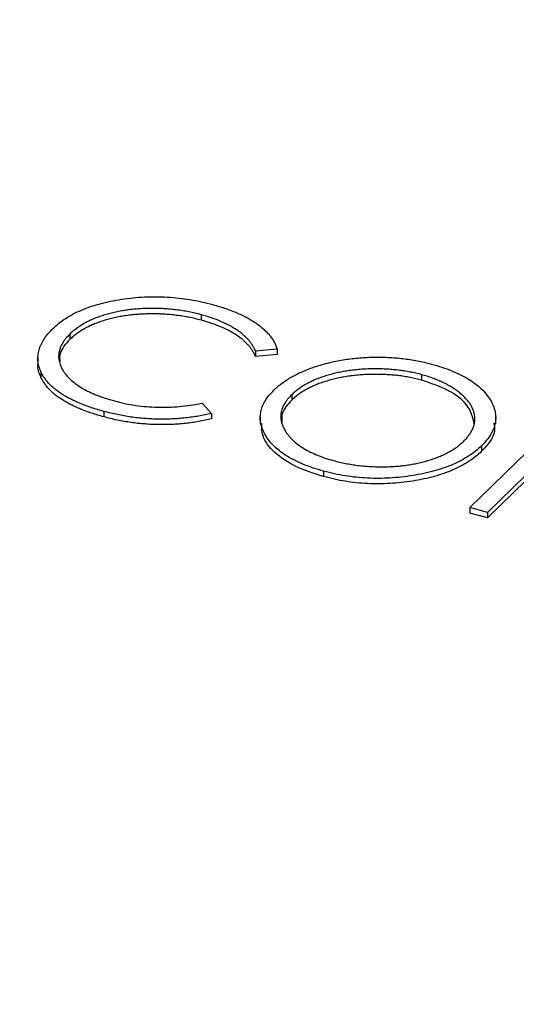
# Model space of a CAD drawing. Units: millimetres. Extents: x 5 to 290, y 5 to 205.
# Drawn here: x 241 to 243, y 125 to 129 of the extents above; entities that cross this region are included whole.
import ezdxf

# ---------------------------------------------------------------- set-up
doc = ezdxf.new("R2010")
doc.units = ezdxf.units.MM

msp = doc.modelspace()

# ---------------------------------------------------------------- linework, layer by layer
at = {"color": 7, "linetype": 'Continuous', "lineweight": 25}
for p, q in [((241.3143, 127.3672), (241.3143, 127.3458)), ((240.7985, 127.2913), (240.7985, 127.2699)), ((241.6127, 127.2318), (241.5274, 127.2244)), ((241.5274, 127.2244), (241.5274, 127.2029)), ((241.6127, 127.2318), (241.6127, 127.2104)), ((240.6727, 127.1995), (240.6727, 127.1727)), ((241.6127, 127.2104), (241.5274, 127.2029)), ((240.6843, 127.1441), (240.6843, 127.1227)), ((242.1805, 127.1318), (242.1805, 127.1104)), ((241.6703, 127.0528), (241.6703, 127.0314)), ((241.318, 127.02), (241.3545, 126.9797)), ((242.3706, 126.6098), (242.779, 127.0083)), ((240.9321, 126.9877), (240.9321, 126.9662)), ((241.3545, 126.9797), (241.3545, 126.9583)), ((241.5467, 126.9658), (241.5467, 126.939)), ((242.4721, 126.9391), (242.4721, 126.9659)), ((242.7608, 126.9039), (242.4401, 126.5909)), ((242.7608, 126.8824), (242.4401, 126.5695)), ((242.4162, 126.8523), (242.4162, 126.8309)), ((241.7959, 126.7529), (241.7959, 126.7315)), ((242.4401, 126.5909), (242.3706, 126.6098)), ((242.3706, 126.6098), (242.3706, 126.5883)), ((242.4401, 126.5695), (242.3706, 126.5883)), ((242.4401, 126.5909), (242.4401, 126.5695))]:
    msp.add_line(p, q, dxfattribs=at)
for points, knots in [([(266.7949, 133.896), (266.7947, 133.851), (266.794, 133.729), (266.7709, 133.5302), (266.7274, 133.2997), (266.6637, 133.0706), (266.5812, 132.8437), (266.4805, 132.6191), (266.3618, 132.3968), (266.2256, 132.1768), (266.0717, 131.9588), (265.9005, 131.7429), (265.7117, 131.5293), (265.5056, 131.318), (265.2822, 131.1094), (265.0416, 130.9038), (264.784, 130.7015), (264.5096, 130.503), (264.2187, 130.3086), (263.9117, 130.1188), (263.589, 129.934), (263.2509, 129.7546), (262.898, 129.581), (262.5307, 129.4136), (262.1497, 129.2528), (261.7554, 129.099), (261.3485, 128.9523), (260.9297, 128.8133), (260.4995, 128.6822), (260.0587, 128.5593), (259.608, 128.4448), (259.1482, 128.339), (258.6799, 128.2421), (258.2039, 128.1543), (257.721, 128.0758), (257.232, 128.0068), (256.7377, 127.9473), (256.2388, 127.8976), (255.7362, 127.8576), (255.2307, 127.8276), (254.7231, 127.8075), (254.2143, 127.7975), (253.705, 127.7974), (253.1961, 127.8074), (252.6884, 127.8274), (252.1827, 127.8573), (251.6799, 127.8971), (251.1808, 127.9468), (250.6862, 128.0062), (250.1969, 128.0752), (249.7137, 128.1537), (249.2373, 128.2415), (248.7686, 128.3384), (248.3083, 128.4442), (247.8572, 128.5588), (247.4159, 128.6818), (246.9853, 128.813), (246.566, 128.9522), (246.1587, 129.0989), (245.764, 129.253), (245.3826, 129.4139), (245.015, 129.5815), (244.6619, 129.7552), (244.3237, 129.9347), (244.0011, 130.1195), (243.6943, 130.3092), (243.4038, 130.5034), (243.13, 130.7015), (242.8731, 130.9032), (242.6336, 131.1079), (242.4114, 131.3151), (242.2068, 131.5245), (242.0198, 131.7355), (241.8505, 131.948), (241.6987, 132.1616), (241.5643, 132.3761), (241.4474, 132.5916), (241.3476, 132.8081), (241.2652, 133.0261), (241.2, 133.2458), (241.153, 133.4679), (241.1235, 133.6849), (241.1195, 133.8278), (241.1176, 133.896)], [0, 0, 0, 0, 0.008174, 0.022165, 0.036035, 0.049682, 0.063058, 0.076163, 0.089028, 0.101692, 0.114195, 0.126575, 0.138862, 0.151083, 0.163258, 0.175404, 0.187533, 0.199655, 0.211777, 0.223903, 0.236037, 0.248183, 0.260342, 0.272517, 0.284707, 0.296912, 0.309133, 0.321369, 0.333619, 0.345883, 0.35816, 0.370448, 0.382747, 0.395055, 0.407373, 0.419698, 0.43203, 0.444368, 0.456711, 0.469058, 0.481407, 0.493759, 0.506111, 0.518464, 0.530816, 0.543165, 0.555512, 0.567855, 0.580193, 0.592524, 0.60485, 0.617167, 0.629475, 0.641774, 0.654061, 0.666337, 0.6786, 0.690848, 0.703082, 0.715301, 0.727503, 0.739688, 0.751857, 0.764009, 0.776144, 0.788265, 0.800373, 0.812471, 0.824564, 0.836657, 0.848755, 0.86087, 0.873014, 0.885202, 0.897456, 0.9098, 0.922265, 0.934884, 0.947695, 0.960737, 0.974038, 0.987606, 1, 1, 1, 1]), ([(229.2446, 133.6667), (229.2506, 133.6039), (229.2681, 133.4187), (229.319, 133.1119), (229.3959, 132.7467), (229.4936, 132.3828), (229.6109, 132.0204), (229.748, 131.66), (229.9048, 131.3016), (230.0811, 130.9456), (230.2769, 130.5924), (230.4921, 130.2422), (230.7264, 129.8954), (230.9796, 129.5521), (231.2516, 129.2129), (231.5421, 128.8778), (231.8509, 128.5473), (232.1777, 128.2216), (232.5222, 127.901), (232.8842, 127.5858), (233.2632, 127.2761), (233.659, 126.9724), (234.0713, 126.6747), (234.4997, 126.3835), (234.9438, 126.0988), (235.4032, 125.8209), (235.8776, 125.55), (236.3666, 125.2864), (236.8697, 125.0302), (237.3867, 124.7816), (237.9169, 124.5409), (238.4601, 124.3081), (239.0157, 124.0836), (239.5834, 123.8673), (240.1626, 123.6596), (240.7529, 123.4606), (241.3538, 123.2704), (241.9649, 123.0892), (242.5855, 122.9171), (243.2154, 122.7542), (243.8538, 122.6007), (244.5004, 122.4567), (245.1545, 122.3223), (245.8158, 122.1975), (246.4836, 122.0826), (247.1574, 121.9776), (247.8366, 121.8825), (248.5208, 121.7975), (249.2093, 121.7225), (249.9017, 121.6578), (250.5973, 121.6032), (251.2956, 121.5589), (251.9961, 121.5249), (252.6981, 121.5012), (253.4011, 121.4879), (254.1046, 121.4849), (254.808, 121.4922), (255.5106, 121.5099), (256.2121, 121.5379), (256.9117, 121.5763), (257.6089, 121.6249), (258.3032, 121.6837), (258.994, 121.7527), (259.6808, 121.8319), (260.3629, 121.9212), (261.0399, 122.0204), (261.7112, 122.1296), (262.3763, 122.2486), (263.0346, 122.3774), (263.6856, 122.5159), (264.3288, 122.6639), (264.9636, 122.8213), (265.5896, 122.9881), (266.2063, 123.164), (266.8131, 123.349), (267.4096, 123.5429), (267.9952, 123.7455), (268.5696, 123.9568), (269.1322, 124.1765), (269.6827, 124.4045), (270.2205, 124.6406), (270.7452, 124.8847), (271.2564, 125.1364), (271.7537, 125.3958), (272.2366, 125.6625), (272.7049, 125.9363), (273.158, 126.2171), (273.5956, 126.5047), (274.0174, 126.7987), (274.423, 127.0991), (274.8121, 127.4055), (275.1842, 127.7177), (275.5391, 128.0355), (275.8766, 128.3586), (276.1962, 128.6868), (276.4977, 129.0197), (276.7808, 129.3572), (277.0453, 129.6989), (277.2909, 130.0444), (277.5175, 130.3936), (277.7248, 130.746), (277.9126, 131.1014), (278.0809, 131.4595), (278.2293, 131.8198), (278.358, 132.1822), (278.4666, 132.5461), (278.5559, 132.9114), (278.6228, 133.2778), (278.6604, 133.5259), (278.6702, 133.6519), (278.6704, 133.6553)], [0, 0, 0, 0, 0.004762, 0.014035, 0.023313, 0.032599, 0.041894, 0.0512, 0.060518, 0.069847, 0.079187, 0.088539, 0.097902, 0.107274, 0.116654, 0.126042, 0.135437, 0.144836, 0.15424, 0.163647, 0.173057, 0.182468, 0.19188, 0.201293, 0.210706, 0.220119, 0.229532, 0.238944, 0.248355, 0.257764, 0.267173, 0.276581, 0.285988, 0.295394, 0.304798, 0.314201, 0.323604, 0.333005, 0.342405, 0.351805, 0.361203, 0.370601, 0.379998, 0.389394, 0.39879, 0.408185, 0.417579, 0.426973, 0.436366, 0.44576, 0.455152, 0.464545, 0.473937, 0.483329, 0.492721, 0.502113, 0.511505, 0.520897, 0.530289, 0.539682, 0.549074, 0.558467, 0.56786, 0.577253, 0.586647, 0.596041, 0.605436, 0.614831, 0.624227, 0.633623, 0.643021, 0.652419, 0.661818, 0.671218, 0.680619, 0.690021, 0.699424, 0.708828, 0.718234, 0.72764, 0.737048, 0.746457, 0.755867, 0.765278, 0.774691, 0.784104, 0.793519, 0.802934, 0.812349, 0.821765, 0.831181, 0.840596, 0.850009, 0.859421, 0.86883, 0.878235, 0.887636, 0.897031, 0.906419, 0.915799, 0.925171, 0.934532, 0.943882, 0.95322, 0.962547, 0.971861, 0.981164, 0.990457, 0.999741, 1, 1, 1, 1]), ([(240.7318, 127.3129), (240.7395, 127.32), (240.7546, 127.3339), (240.7816, 127.353), (240.8112, 127.3703), (240.8437, 127.3857), (240.8789, 127.3993), (240.9171, 127.4109), (240.9581, 127.4206), (241.0014, 127.4284), (241.0461, 127.434), (241.0913, 127.4375), (241.1364, 127.4383), (241.1816, 127.4369), (241.2266, 127.4331), (241.2716, 127.4267), (241.3166, 127.4181), (241.3457, 127.4107), (241.3605, 127.4069)], [0, 0, 0, 0, 0.064558, 0.127014, 0.187955, 0.248014, 0.307748, 0.368235, 0.42947, 0.492743, 0.556258, 0.618217, 0.679655, 0.741246, 0.803415, 0.866815, 0.932328, 1, 1, 1, 1]), ([(241.3143, 127.3672), (241.3065, 127.3693), (241.2909, 127.3734), (241.2668, 127.3784), (241.2425, 127.3828), (241.2179, 127.3863), (241.1931, 127.389), (241.1679, 127.3909), (241.1425, 127.3918), (241.1169, 127.3921), (241.0915, 127.3915), (241.0665, 127.3901), (241.0422, 127.3879), (241.0185, 127.3849), (240.9955, 127.3812), (240.973, 127.3766), (240.9513, 127.3712), (240.9301, 127.3651), (240.9098, 127.3583), (240.8908, 127.3507), (240.8726, 127.3425), (240.8556, 127.3336), (240.8396, 127.324), (240.8248, 127.3137), (240.8107, 127.3029), (240.8026, 127.2952), (240.7985, 127.2913)], [0, 0, 0, 0, 0.043955, 0.087502, 0.130463, 0.172752, 0.215403, 0.25765, 0.300153, 0.343121, 0.385925, 0.427686, 0.468818, 0.509492, 0.549883, 0.58998, 0.630405, 0.670869, 0.711384, 0.751627, 0.791776, 0.832459, 0.873319, 0.914543, 0.956924, 1, 1, 1, 1]), ([(241.3605, 127.4069), (241.3693, 127.4044), (241.3868, 127.3996), (241.4118, 127.3914), (241.4353, 127.3828), (241.4575, 127.3736), (241.4786, 127.3641), (241.498, 127.3539), (241.5162, 127.3432), (241.533, 127.3321), (241.5484, 127.3206), (241.5622, 127.3088), (241.5745, 127.2966), (241.5855, 127.2843), (241.5945, 127.2715), (241.6024, 127.2586), (241.6084, 127.2453), (241.6113, 127.2363), (241.6127, 127.2318)], [0, 0, 0, 0, 0.0685475, 0.1356829, 0.201215, 0.2656822, 0.3292668, 0.3923954, 0.4550698, 0.5171269, 0.57879, 0.6397399, 0.7001915, 0.7598062, 0.8196283, 0.8793548, 0.9395116, 1, 1, 1, 1]), ([(241.3143, 127.3458), (241.3065, 127.3478), (241.2909, 127.352), (241.2668, 127.357), (241.2425, 127.3614), (241.2179, 127.3649), (241.1931, 127.3675), (241.1679, 127.3695), (241.1425, 127.3704), (241.1169, 127.3707), (241.0915, 127.3701), (241.0665, 127.3687), (241.0422, 127.3665), (241.0185, 127.3635), (240.9955, 127.3598), (240.973, 127.3552), (240.9513, 127.3498), (240.9301, 127.3437), (240.9098, 127.3369), (240.8908, 127.3292), (240.8726, 127.3211), (240.8556, 127.3121), (240.8396, 127.3026), (240.8248, 127.2923), (240.8107, 127.2815), (240.8026, 127.2738), (240.7985, 127.2699)], [0, 0, 0, 0, 0.043955, 0.087502, 0.130463, 0.172752, 0.215403, 0.25765, 0.300153, 0.343121, 0.385925, 0.427686, 0.468818, 0.509492, 0.549883, 0.58998, 0.630405, 0.670869, 0.711384, 0.751627, 0.791776, 0.832459, 0.873319, 0.914543, 0.956924, 1, 1, 1, 1]), ([(241.5274, 127.2244), (241.5258, 127.2282), (241.5226, 127.2358), (241.5164, 127.247), (241.509, 127.2579), (241.5007, 127.2685), (241.4908, 127.2787), (241.4801, 127.2886), (241.4681, 127.2982), (241.4506, 127.3106), (241.4261, 127.3252), (241.3926, 127.341), (241.3555, 127.3553), (241.3282, 127.3632), (241.3143, 127.3672)], [0, 0, 0, 0, 0.063163, 0.125475, 0.187121, 0.248294, 0.309295, 0.36985, 0.430973, 0.492456, 0.616148, 0.740844, 0.868183, 1, 1, 1, 1]), ([(241.5274, 127.2029), (241.5258, 127.2068), (241.5226, 127.2144), (241.5164, 127.2256), (241.509, 127.2365), (241.5007, 127.2471), (241.4908, 127.2572), (241.4801, 127.2672), (241.4681, 127.2767), (241.4506, 127.2891), (241.4261, 127.3037), (241.3926, 127.3195), (241.3555, 127.3339), (241.3282, 127.3418), (241.3143, 127.3458)], [0, 0, 0, 0, 0.063163, 0.125475, 0.187121, 0.248294, 0.309295, 0.36985, 0.430973, 0.492456, 0.616148, 0.740844, 0.868183, 1, 1, 1, 1]), ([(240.6843, 127.1441), (240.6816, 127.1512), (240.6761, 127.1653), (240.6725, 127.1867), (240.6726, 127.208), (240.6767, 127.2292), (240.6846, 127.2504), (240.6966, 127.2714), (240.7119, 127.2924), (240.7251, 127.306), (240.7318, 127.3129)], [0, 0, 0, 0, 0.124329, 0.247156, 0.36878, 0.490734, 0.613614, 0.738958, 0.867311, 1, 1, 1, 1]), ([(240.7985, 127.2913), (240.7927, 127.2853), (240.7814, 127.2736), (240.7689, 127.2554), (240.7597, 127.2371), (240.755, 127.2187), (240.7536, 127.2002), (240.7566, 127.1815), (240.7631, 127.1628), (240.7735, 127.1443), (240.7873, 127.1262), (240.8043, 127.1089), (240.8248, 127.0928), (240.8482, 127.0777), (240.8749, 127.0638), (240.9048, 127.0509), (240.9375, 127.0389), (240.9614, 127.0321), (240.9735, 127.0287)], [0, 0, 0, 0, 0.064323, 0.12629, 0.186726, 0.246146, 0.305576, 0.365429, 0.426326, 0.48884, 0.551725, 0.613919, 0.675484, 0.737334, 0.800229, 0.864502, 0.931041, 1, 1, 1, 1]), ([(240.7985, 127.2699), (240.7821, 127.2521), (240.7561, 127.224), (240.7581, 127.1933), (240.7589, 127.182)], [0, 0, 0, 0, 0.63257, 1, 1, 1, 1]), ([(241.6007, 127.0715), (241.6057, 127.0762), (241.6156, 127.0856), (241.6328, 127.0988), (241.651, 127.1115), (241.6707, 127.1234), (241.6919, 127.1345), (241.7143, 127.145), (241.7384, 127.1547), (241.7636, 127.1637), (241.7898, 127.1718), (241.8168, 127.1788), (241.8441, 127.1851), (241.8721, 127.1901), (241.9006, 127.1942), (241.9297, 127.1974), (241.9593, 127.1996), (241.9893, 127.2006), (242.0194, 127.2008), (242.0492, 127.1999), (242.0786, 127.1981), (242.1076, 127.1952), (242.1361, 127.1913), (242.1642, 127.1864), (242.1921, 127.1807), (242.21, 127.176), (242.219, 127.1736)], [0, 0, 0, 0, 0.043209, 0.085873, 0.12812, 0.170152, 0.211918, 0.253753, 0.296006, 0.338443, 0.381015, 0.42282, 0.464089, 0.505126, 0.545975, 0.586985, 0.628339, 0.670084, 0.711992, 0.753039, 0.794049, 0.834886, 0.875498, 0.916547, 0.958004, 1, 1, 1, 1]), ([(240.6843, 127.1227), (240.6774, 127.1388), (240.6699, 127.1563), (240.6733, 127.1739), (240.6735, 127.1753)], [0, 0, 0, 0, 0.918614, 1, 1, 1, 1]), ([(240.9321, 126.9877), (240.9238, 126.9899), (240.9074, 126.9945), (240.8841, 127.002), (240.8618, 127.0098), (240.8408, 127.018), (240.8209, 127.0264), (240.8025, 127.0353), (240.785, 127.0445), (240.7689, 127.0541), (240.7539, 127.0641), (240.7403, 127.0745), (240.7279, 127.0852), (240.7166, 127.0962), (240.7066, 127.1077), (240.6979, 127.1195), (240.6902, 127.1316), (240.6863, 127.1399), (240.6843, 127.1441)], [0, 0, 0, 0, 0.069663, 0.13775, 0.203917, 0.26878, 0.332414, 0.394754, 0.45618, 0.516996, 0.577396, 0.637198, 0.696999, 0.756756, 0.816554, 0.876948, 0.938132, 1, 1, 1, 1]), ([(242.1805, 127.1318), (242.1731, 127.1337), (242.1584, 127.1376), (242.1354, 127.1423), (242.1122, 127.1464), (242.0886, 127.1497), (242.0643, 127.152), (242.0398, 127.1538), (242.0147, 127.1546), (241.9894, 127.1547), (241.9642, 127.154), (241.9394, 127.1525), (241.9152, 127.1501), (241.8916, 127.1471), (241.8685, 127.1432), (241.8459, 127.1386), (241.824, 127.1331), (241.8028, 127.1268), (241.7824, 127.1199), (241.7629, 127.1124), (241.7447, 127.104), (241.7276, 127.095), (241.7114, 127.0855), (241.6966, 127.0752), (241.6825, 127.0644), (241.6744, 127.0567), (241.6703, 127.0528)], [0, 0, 0, 0, 0.042023, 0.083645, 0.124984, 0.166247, 0.207702, 0.249631, 0.291742, 0.334743, 0.37746, 0.419556, 0.461044, 0.502096, 0.542891, 0.583801, 0.624864, 0.666225, 0.707399, 0.748557, 0.789655, 0.83074, 0.87207, 0.913993, 0.956498, 1, 1, 1, 1]), ([(242.219, 127.1736), (242.2331, 127.1695), (242.2609, 127.1615), (242.2994, 127.1474), (242.3339, 127.1318), (242.3652, 127.1151), (242.3923, 127.0967), (242.4158, 127.0769), (242.4355, 127.0558), (242.4511, 127.0334), (242.4628, 127.0105), (242.4703, 126.9875), (242.4728, 126.9645), (242.4708, 126.9417), (242.4643, 126.919), (242.4528, 126.8965), (242.4372, 126.8741), (242.4233, 126.8597), (242.4162, 126.8523)], [0, 0, 0, 0, 0.06657, 0.130749, 0.193413, 0.254989, 0.316114, 0.377262, 0.439401, 0.502971, 0.566525, 0.628231, 0.689091, 0.749345, 0.81017, 0.87161, 0.934869, 1, 1, 1, 1]), ([(240.9321, 126.9662), (240.9238, 126.9685), (240.9074, 126.973), (240.8841, 126.9806), (240.8618, 126.9883), (240.8408, 126.9965), (240.8209, 127.0049), (240.8025, 127.0139), (240.785, 127.0231), (240.7689, 127.0327), (240.7539, 127.0427), (240.7403, 127.053), (240.7279, 127.0638), (240.7166, 127.0748), (240.7066, 127.0862), (240.6979, 127.098), (240.6902, 127.1102), (240.6863, 127.1185), (240.6843, 127.1227)], [0, 0, 0, 0, 0.069663, 0.13775, 0.203917, 0.26878, 0.332414, 0.394754, 0.45618, 0.516996, 0.577396, 0.637198, 0.696999, 0.756756, 0.816554, 0.876948, 0.938132, 1, 1, 1, 1]), ([(242.1805, 127.1104), (242.1731, 127.1123), (242.1584, 127.1162), (242.1354, 127.1209), (242.1122, 127.125), (242.0886, 127.1283), (242.0643, 127.1306), (242.0398, 127.1323), (242.0147, 127.1331), (241.9894, 127.1332), (241.9642, 127.1326), (241.9394, 127.131), (241.9152, 127.1287), (241.8916, 127.1256), (241.8685, 127.1217), (241.8459, 127.1172), (241.824, 127.1116), (241.8028, 127.1054), (241.7824, 127.0985), (241.7629, 127.0909), (241.7447, 127.0826), (241.7276, 127.0736), (241.7114, 127.0641), (241.6966, 127.0538), (241.6825, 127.043), (241.6744, 127.0353), (241.6703, 127.0314)], [0, 0, 0, 0, 0.042023, 0.083645, 0.124984, 0.166247, 0.207702, 0.249631, 0.291742, 0.334743, 0.37746, 0.419556, 0.461044, 0.502096, 0.542891, 0.583801, 0.624864, 0.666225, 0.707399, 0.748557, 0.789655, 0.83074, 0.87207, 0.913993, 0.956498, 1, 1, 1, 1]), ([(242.3469, 126.8713), (242.3507, 126.8752), (242.3584, 126.8829), (242.3677, 126.8949), (242.3757, 126.9068), (242.3819, 126.9189), (242.3865, 126.9311), (242.3893, 126.9434), (242.3904, 126.9557), (242.3899, 126.9682), (242.3878, 126.9806), (242.3841, 126.9929), (242.3786, 127.005), (242.3717, 127.0169), (242.3631, 127.0287), (242.3527, 127.0402), (242.341, 127.0516), (242.3275, 127.0628), (242.3129, 127.0736), (242.2971, 127.0838), (242.2802, 127.0934), (242.2625, 127.1024), (242.2435, 127.1107), (242.2235, 127.1184), (242.2026, 127.1256), (242.1879, 127.1297), (242.1805, 127.1318)], [0, 0, 0, 0, 0.042915, 0.08513, 0.126473, 0.167453, 0.207976, 0.248249, 0.28875, 0.32967, 0.370537, 0.411129, 0.451819, 0.492406, 0.533486, 0.575263, 0.617441, 0.660672, 0.70394, 0.746868, 0.789079, 0.831104, 0.873238, 0.915166, 0.957381, 1, 1, 1, 1]), ([(242.388, 126.9366), (242.3819, 126.9633), (242.3707, 127.0124), (242.289, 127.0732), (242.2167, 127.098), (242.1805, 127.1104)], [0, 0, 0, 0, 0.373035, 0.686632, 1, 1, 1, 1]), ([(241.7959, 126.7529), (241.782, 126.7569), (241.7548, 126.7647), (241.7172, 126.7788), (241.683, 126.794), (241.6526, 126.8108), (241.6259, 126.8291), (241.6027, 126.8488), (241.5833, 126.87), (241.5676, 126.8923), (241.5558, 126.9152), (241.5487, 126.9383), (241.546, 126.9611), (241.5478, 126.9837), (241.5539, 127.0061), (241.5651, 127.0282), (241.5802, 127.0503), (241.5938, 127.0644), (241.6007, 127.0715)], [0, 0, 0, 0, 0.065819, 0.129747, 0.192072, 0.253459, 0.31457, 0.37628, 0.439026, 0.503267, 0.567493, 0.629705, 0.691, 0.751452, 0.812004, 0.87315, 0.935635, 1, 1, 1, 1]), ([(240.9735, 127.0287), (240.9872, 127.0252), (241.0142, 127.0183), (241.0565, 127.0109), (241.0992, 127.006), (241.1423, 127.0036), (241.1859, 127.0038), (241.2298, 127.0065), (241.2742, 127.0118), (241.3032, 127.0172), (241.318, 127.02)], [0, 0, 0, 0, 0.128515, 0.252949, 0.374755, 0.49594, 0.617181, 0.740909, 0.867811, 1, 1, 1, 1]), ([(241.6703, 127.0528), (241.6647, 127.047), (241.6537, 127.0355), (241.6415, 127.0176), (241.6327, 126.9996), (241.6281, 126.9814), (241.6269, 126.963), (241.6297, 126.9445), (241.6364, 126.9259), (241.6467, 126.9073), (241.6602, 126.8892), (241.6767, 126.8721), (241.696, 126.8562), (241.7182, 126.8415), (241.7431, 126.8278), (241.7711, 126.8155), (241.8015, 126.8041), (241.8237, 126.7977), (241.835, 126.7945)], [0, 0, 0, 0, 0.064504, 0.1268993, 0.1877465, 0.2481497, 0.3085861, 0.369583, 0.431827, 0.4961797, 0.5606679, 0.6235045, 0.6852604, 0.7465368, 0.8083274, 0.8704862, 0.9343169, 1, 1, 1, 1]), ([(241.6703, 127.0314), (241.6545, 127.0141), (241.6293, 126.9866), (241.6311, 126.9564), (241.6318, 126.9453)], [0, 0, 0, 0, 0.629836, 1, 1, 1, 1]), ([(241.3545, 126.9797), (241.3462, 126.9778), (241.3298, 126.974), (241.3047, 126.9691), (241.2792, 126.9651), (241.2534, 126.9619), (241.2273, 126.9593), (241.2008, 126.9578), (241.1741, 126.957), (241.1471, 126.9569), (241.12, 126.9578), (241.093, 126.9595), (241.0659, 126.962), (241.0389, 126.9654), (241.012, 126.9696), (240.9852, 126.9748), (240.9584, 126.9807), (240.941, 126.9853), (240.9321, 126.9877)], [0, 0, 0, 0, 0.061674, 0.123053, 0.183475, 0.243727, 0.304279, 0.364863, 0.425946, 0.487391, 0.54922, 0.611144, 0.673529, 0.736961, 0.800785, 0.866013, 0.932101, 1, 1, 1, 1]), ([(241.3545, 126.9583), (241.3462, 126.9564), (241.3298, 126.9526), (241.3047, 126.9477), (241.2792, 126.9436), (241.2534, 126.9404), (241.2273, 126.9379), (241.2008, 126.9363), (241.1741, 126.9355), (241.1471, 126.9355), (241.12, 126.9363), (241.093, 126.9381), (241.0659, 126.9406), (241.0389, 126.944), (241.012, 126.9482), (240.9852, 126.9534), (240.9584, 126.9593), (240.941, 126.9639), (240.9321, 126.9662)], [0, 0, 0, 0, 0.061674, 0.123053, 0.183475, 0.243727, 0.304279, 0.364863, 0.425946, 0.487391, 0.54922, 0.611144, 0.673529, 0.736961, 0.800785, 0.866013, 0.932101, 1, 1, 1, 1]), ([(241.7959, 126.7315), (241.7574, 126.7437), (241.6805, 126.7682), (241.5998, 126.8251), (241.5518, 126.8846), (241.553, 126.9249), (241.5534, 126.9418)], [0, 0, 0, 0, 0.268281, 0.536302, 0.804587, 1, 1, 1, 1]), ([(242.4649, 126.9417), (242.4668, 126.9307), (242.4735, 126.8921), (242.4401, 126.8564), (242.4162, 126.8309)], [0, 0, 0, 0, 0.284367, 1, 1, 1, 1]), ([(242.4162, 126.8523), (242.4086, 126.8453), (242.3934, 126.8313), (242.3664, 126.8122), (242.3369, 126.7947), (242.3043, 126.7791), (242.269, 126.7653), (242.2306, 126.7535), (242.1895, 126.7435), (242.1462, 126.7354), (242.1016, 126.7293), (242.0568, 126.7256), (242.0123, 126.7241), (241.9681, 126.7252), (241.9243, 126.7284), (241.881, 126.7343), (241.8377, 126.7422), (241.81, 126.7493), (241.7959, 126.7529)], [0, 0, 0, 0, 0.065227, 0.128569, 0.19032, 0.251378, 0.312388, 0.373789, 0.436431, 0.500567, 0.564687, 0.627136, 0.688455, 0.749246, 0.810155, 0.871671, 0.934773, 1, 1, 1, 1]), ([(241.835, 126.7945), (241.8427, 126.7925), (241.858, 126.7885), (241.8817, 126.7834), (241.9056, 126.7791), (241.9299, 126.7757), (241.9544, 126.7731), (241.9791, 126.7711), (242.0041, 126.7702), (242.0293, 126.7699), (242.0544, 126.7706), (242.079, 126.7719), (242.1031, 126.7742), (242.1266, 126.7772), (242.1496, 126.781), (242.1719, 126.7856), (242.1937, 126.7911), (242.2149, 126.7974), (242.2353, 126.8043), (242.2546, 126.812), (242.2729, 126.8202), (242.2899, 126.8292), (242.3059, 126.8387), (242.3207, 126.849), (242.3347, 126.8598), (242.3428, 126.8674), (242.3469, 126.8713)], [0, 0, 0, 0, 0.043633, 0.086538, 0.129177, 0.171436, 0.213416, 0.255266, 0.297369, 0.339941, 0.382347, 0.423953, 0.464871, 0.505572, 0.546003, 0.586568, 0.627065, 0.668271, 0.709549, 0.750428, 0.791096, 0.832027, 0.873136, 0.914611, 0.956956, 1, 1, 1, 1]), ([(242.4162, 126.8309), (242.4086, 126.8238), (242.3934, 126.8099), (242.3664, 126.7907), (242.3369, 126.7732), (242.3043, 126.7577), (242.269, 126.7439), (242.2306, 126.732), (242.1895, 126.722), (242.1462, 126.714), (242.1016, 126.7079), (242.0568, 126.7042), (242.0123, 126.7027), (241.9681, 126.7038), (241.9243, 126.707), (241.881, 126.7128), (241.8377, 126.7208), (241.81, 126.7279), (241.7959, 126.7315)], [0, 0, 0, 0, 0.065227, 0.128569, 0.19032, 0.251378, 0.312388, 0.373789, 0.436431, 0.500567, 0.564687, 0.627136, 0.688455, 0.749246, 0.810155, 0.871671, 0.934773, 1, 1, 1, 1])]:
    msp.add_open_spline(points, degree=3, knots=knots, dxfattribs=at)

doc.saveas('drawing.dxf')
